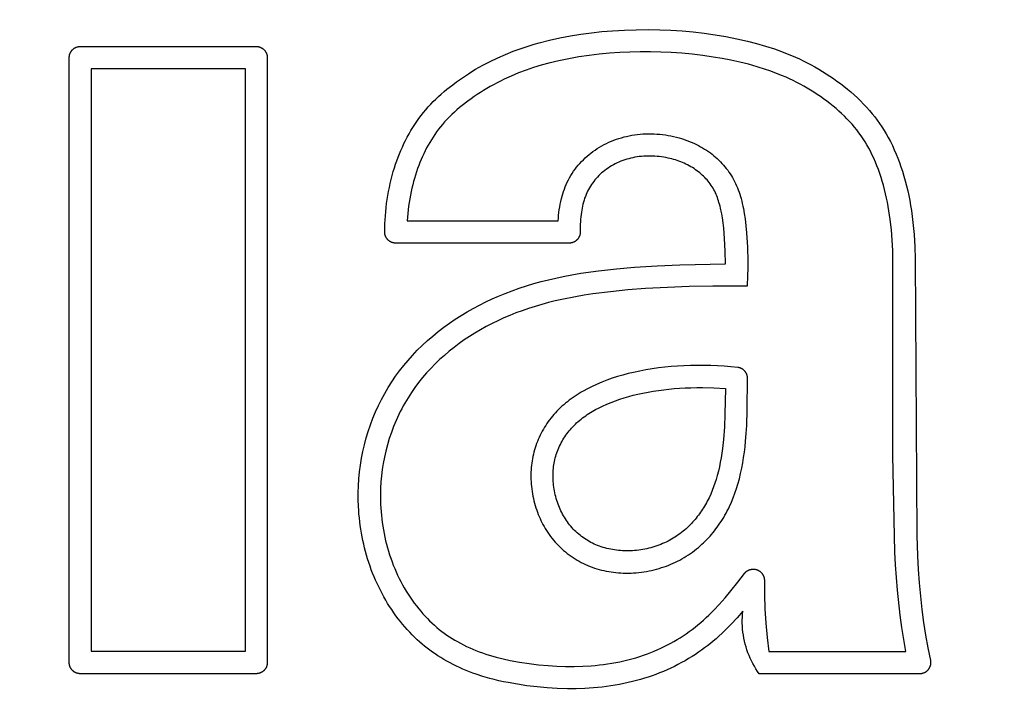
# Model space of a CAD drawing. Units: millimetres. Extents: x 36397 to 37860, y -29441 to -28441.
# Drawn here: x 36911 to 36920, y -28828 to -28822 of the extents above; entities that cross this region are included whole.
import ezdxf

# ---------------------------------------------------------------- set-up
doc = ezdxf.new("R2010")
doc.units = ezdxf.units.MM
doc.layers.add('ENERGY 7720', color=7, linetype='Continuous', lineweight=25, true_color=0x000000)
doc.styles.add('ARIAL', font='ARIAL')
doc.styles.add('ROMAN', font='ROMAN')
doc.dimstyles.new('ISO-25', dxfattribs={"dimtxt": 2.5, "dimasz": 2.5, "dimexe": 1.25, "dimexo": 0.625, "dimtad": 1, "dimtxsty": 'Standard', "dimcen": 2.5, "dimadec": 0, "dimazin": 0, "dimtfac": 1, "dimtmove": 0, "dimatfit": 3, "dimfxl": 0, "dimarcsym": 0})

# ---------------------------------------------------------------- blocks, each defined once
blk = doc.blocks.new('_OPEN30')
at = {"color": 0, "linetype": 'ByBlock', "lineweight": -2}
for p, q in [((-1, 0.267949), (0, 0)), ((0, 0), (-1, -0.267949)), ((0, 0), (-1, 0))]:
    blk.add_line(p, q, dxfattribs=at)
blk = doc.blocks.new('*D127')
at = {"layer": 'Defpoints', "color": 0}
for p in [(36639.3259, -28823.5057), (37129.3259, -28823.5057), (37129.3259, -29062.3928)]:
    blk.add_point(p, dxfattribs=at)
at = {"layer": 'ENERGY 7720', "color": 18, "linetype": 'Continuous', "lineweight": -2, "ltscale": 50}
for p, q in [((36639.3259, -29042.3928), (36639.3259, -29082.3928)), ((37129.3259, -29042.3928), (37129.3259, -29082.3928)), ((36654.3259, -29062.3928), (37114.3259, -29062.3928))]:
    blk.add_line(p, q, dxfattribs=at)
at = {"layer": 'ENERGY 7720', "color": 18, "lineweight": -2, "xscale": 15.00000059604645, "yscale": 15.00000059604645, "zscale": 15.00000059604645, "rotation": 180}
blk.add_blockref('_OPEN30', (36639.3259, -29062.3928), dxfattribs=at)
at = {"layer": 'ENERGY 7720', "color": 18, "lineweight": -2, "xscale": 15.00000059604645, "yscale": 15.00000059604645, "zscale": 15.00000059604645}
blk.add_blockref('_OPEN30', (37129.3259, -29062.3928), dxfattribs=at)
at = {"layer": 'ENERGY 7720', "color": 0, "linetype": 'Continuous', "lineweight": 25, "insert": (36884.3259, -29021.9728), "char_height": 40, "attachment_point": 5, "style": 'ARIAL'}
blk.add_mtext('490', dxfattribs=at)
blk = doc.blocks.new('*D128')
at = {"layer": 'Defpoints', "color": 0}
for p in [(36614.3259, -28823.3928), (37154.3259, -28823.3928), (37154.3259, -29116.3928)]:
    blk.add_point(p, dxfattribs=at)
at = {"layer": 'ENERGY 7720', "color": 18, "linetype": 'Continuous', "lineweight": -2, "ltscale": 50}
for p, q in [((36614.3259, -29096.3928), (36614.3259, -29136.3928)), ((37154.3259, -29096.3928), (37154.3259, -29136.3928)), ((36623.3259, -29116.3928), (37145.3259, -29116.3928))]:
    blk.add_line(p, q, dxfattribs=at)
at = {"layer": 'ENERGY 7720', "color": 18, "lineweight": -2, "xscale": 9.000000357627869, "yscale": 9.000000357627869, "zscale": 9.000000357627869, "rotation": 180}
blk.add_blockref('_OPEN30', (36614.3259, -29116.3928), dxfattribs=at)
at = {"layer": 'ENERGY 7720', "color": 18, "lineweight": -2, "xscale": 9.000000357627869, "yscale": 9.000000357627869, "zscale": 9.000000357627869}
blk.add_blockref('_OPEN30', (37154.3259, -29116.3928), dxfattribs=at)
at = {"layer": 'ENERGY 7720', "color": 18, "linetype": 'Continuous', "lineweight": 25, "insert": (36884.3259, -29084.3928), "char_height": 24, "attachment_point": 5, "style": 'ROMAN'}
blk.add_mtext('540', dxfattribs=at)

msp = doc.modelspace()

# ---------------------------------------------------------------- linework, layer by layer
at = {"layer": 'ENERGY 7720', "color": 18, "linetype": 'Continuous', "lineweight": 25, "ltscale": 1, "true_color": 0x000000, "elevation": 0}
for points in [[(36917.9034, -28827.0647), (36917.8506, -28827.1223), (36917.8235, -28827.1504), (36917.7959, -28827.178), (36917.7678, -28827.205), (36917.739, -28827.2315), (36917.7141, -28827.2536), (36917.6887, -28827.2752), (36917.6629, -28827.2963), (36917.6367, -28827.3169), (36917.6101, -28827.337), (36917.5831, -28827.3566), (36917.5558, -28827.3757), (36917.5281, -28827.3942), (36917.4974, -28827.4139), (36917.4664, -28827.4328), (36917.4349, -28827.4512), (36917.4031, -28827.4689), (36917.3709, -28827.4859), (36917.3384, -28827.5023), (36917.3056, -28827.518), (36917.2725, -28827.5331), (36917.239, -28827.5475), (36917.2053, -28827.5613), (36917.1714, -28827.5744), (36917.1371, -28827.5868), (36917.1027, -28827.5986), (36917.068, -28827.6098), (36917.0332, -28827.6202), (36916.9981, -28827.63), (36916.96, -28827.6399), (36916.9217, -28827.649), (36916.8833, -28827.6573), (36916.8447, -28827.665), (36916.8059, -28827.6719), (36916.767, -28827.678), (36916.728, -28827.6835), (36916.6889, -28827.6883), (36916.6105, -28827.6959), (36916.5318, -28827.7009), (36916.4531, -28827.7034), (36916.3743, -28827.7035), (36916.2831, -28827.7009), (36916.192, -28827.6953), (36916.1012, -28827.687), (36916.0105, -28827.6762), (36915.926, -28827.6638), (36915.8418, -28827.649), (36915.7999, -28827.6406), (36915.7581, -28827.6314), (36915.7166, -28827.6214), (36915.6752, -28827.6106), (36915.6137, -28827.5928), (36915.5528, -28827.5729), (36915.5226, -28827.5622), (36915.4926, -28827.5509), (36915.4628, -28827.5391), (36915.4333, -28827.5267), (36915.404, -28827.5138), (36915.375, -28827.5003), (36915.3463, -28827.4862), (36915.3179, -28827.4715), (36915.2898, -28827.4562), (36915.2621, -28827.4403), (36915.2347, -28827.4238), (36915.2076, -28827.4067), (36915.1832, -28827.3904), (36915.159, -28827.3736), (36915.1353, -28827.3563), (36915.1119, -28827.3385), (36915.0889, -28827.3202), (36915.0662, -28827.3015), (36915.044, -28827.2822), (36915.0222, -28827.2625), (36914.999, -28827.2406), (36914.9763, -28827.2181), (36914.9542, -28827.1952), (36914.9325, -28827.1718), (36914.9114, -28827.1479), (36914.8907, -28827.1236), (36914.8706, -28827.0989), (36914.851, -28827.0737), (36914.8308, -28827.0468), (36914.8113, -28827.0194), (36914.7922, -28826.9917), (36914.7738, -28826.9635), (36914.7559, -28826.935), (36914.7386, -28826.9061), (36914.7218, -28826.8769), (36914.7056, -28826.8474), (36914.69, -28826.8175), (36914.675, -28826.7873), (36914.6606, -28826.7569), (36914.6468, -28826.7262), (36914.6335, -28826.6952), (36914.6208, -28826.664), (36914.6088, -28826.6325), (36914.5973, -28826.6009), (36914.5862, -28826.5683), (36914.5757, -28826.5356), (36914.5658, -28826.5027), (36914.5566, -28826.4696), (36914.5479, -28826.4364), (36914.5399, -28826.403), (36914.5325, -28826.3694), (36914.5257, -28826.3357), (36914.5195, -28826.302), (36914.5139, -28826.2681), (36914.509, -28826.2341), (36914.5046, -28826.2), (36914.5009, -28826.1658), (36914.4977, -28826.1316), (36914.4952, -28826.0973), (36914.4933, -28826.063), (36914.4913, -28826.0008), (36914.4914, -28825.9385), (36914.4934, -28825.8763), (36914.4974, -28825.8141), (36914.5034, -28825.7522), (36914.5114, -28825.6904), (36914.5214, -28825.629), (36914.5334, -28825.5679), (36914.5475, -28825.507), (36914.5635, -28825.4465), (36914.5816, -28825.3867), (36914.6016, -28825.3275), (36914.6236, -28825.269), (36914.6476, -28825.2113), (36914.6735, -28825.1544), (36914.7013, -28825.0985), (36914.7302, -28825.0452), (36914.7609, -28824.9928), (36914.7933, -28824.9415), (36914.8274, -28824.8913), (36914.8631, -28824.8422), (36914.9004, -28824.7943), (36914.9392, -28824.7477), (36914.9796, -28824.7024), (36915.023, -28824.6567), (36915.068, -28824.6124), (36915.1144, -28824.5697), (36915.1621, -28824.5283), (36915.2111, -28824.4885), (36915.2612, -28824.4501), (36915.3125, -28824.4131), (36915.3647, -28824.3776), (36915.418, -28824.3434), (36915.4723, -28824.3106), (36915.5274, -28824.2793), (36915.5833, -28824.2494), (36915.6399, -28824.221), (36915.6973, -28824.1941), (36915.7553, -28824.1686), (36915.8139, -28824.1445), (36915.8775, -28824.1203), (36915.9417, -28824.0976), (36916.0064, -28824.0766), (36916.0716, -28824.057), (36916.1373, -28824.0389), (36916.2033, -28824.0221), (36916.2697, -28824.0067), (36916.3363, -28823.9926), (36916.4158, -28823.9773), (36916.4956, -28823.9636), (36916.6558, -28823.9406), (36916.8168, -28823.9226), (36916.9781, -28823.9085), (36917.1832, -28823.8953), (36917.3886, -28823.8864), (36917.7997, -28823.8796), (36917.7972, -28823.7655), (36917.7912, -28823.6516), (36917.7834, -28823.5574), (36917.778, -28823.5105), (36917.7713, -28823.4637), (36917.7652, -28823.4287), (36917.7581, -28823.3939), (36917.7541, -28823.3766), (36917.7498, -28823.3593), (36917.7452, -28823.3422), (36917.7402, -28823.3251), (36917.7356, -28823.3104), (36917.7308, -28823.2959), (36917.7256, -28823.2814), (36917.7201, -28823.2671), (36917.7142, -28823.253), (36917.7079, -28823.239), (36917.7013, -28823.2252), (36917.6942, -28823.2117), (36917.6866, -28823.1983), (36917.6786, -28823.1851), (36917.6702, -28823.1723), (36917.6614, -28823.1596), (36917.6522, -28823.1473), (36917.6426, -28823.1352), (36917.6327, -28823.1234), (36917.6224, -28823.112), (36917.6118, -28823.1008), (36917.6008, -28823.0899), (36917.5896, -28823.0793), (36917.5781, -28823.069), (36917.5663, -28823.059), (36917.5542, -28823.0494), (36917.5419, -28823.0401), (36917.5294, -28823.0311), (36917.5154, -28823.0217), (36917.5011, -28823.0126), (36917.4866, -28823.004), (36917.4719, -28822.9957), (36917.457, -28822.9879), (36917.4419, -28822.9804), (36917.4265, -28822.9733), (36917.411, -28822.9666), (36917.3954, -28822.9603), (36917.3796, -28822.9544), (36917.3636, -28822.9488), (36917.3475, -28822.9436), (36917.3313, -28822.9387), (36917.3149, -28822.9342), (36917.2985, -28822.9301), (36917.282, -28822.9263), (36917.2623, -28822.9222), (36917.2425, -28822.9187), (36917.2227, -28822.9156), (36917.2027, -28822.913), (36917.1828, -28822.911), (36917.1627, -28822.9094), (36917.1427, -28822.9084), (36917.1226, -28822.9079), (36917.1026, -28822.9079), (36917.0825, -28822.9085), (36917.0625, -28822.9096), (36917.0425, -28822.9113), (36917.0226, -28822.9135), (36917.0028, -28822.9162), (36916.983, -28822.9196), (36916.9633, -28822.9235), (36916.9452, -28822.9276), (36916.9271, -28822.9323), (36916.9092, -28822.9374), (36916.8915, -28822.9431), (36916.8739, -28822.9492), (36916.8565, -28822.9558), (36916.8393, -28822.963), (36916.8223, -28822.9706), (36916.8055, -28822.9787), (36916.7891, -28822.9873), (36916.7729, -28822.9965), (36916.7569, -28823.0061), (36916.7414, -28823.0162), (36916.7261, -28823.0268), (36916.7112, -28823.0379), (36916.6967, -28823.0495), (36916.6834, -28823.0608), (36916.6705, -28823.0726), (36916.658, -28823.0847), (36916.6459, -28823.0972), (36916.6342, -28823.1101), (36916.6229, -28823.1234), (36916.612, -28823.137), (36916.6016, -28823.151), (36916.5918, -28823.1651), (36916.5825, -28823.1795), (36916.5736, -28823.1942), (36916.5652, -28823.2091), (36916.5573, -28823.2243), (36916.5498, -28823.2398), (36916.5429, -28823.2554), (36916.5365, -28823.2713), (36916.5302, -28823.2884), (36916.5245, -28823.3057), (36916.5193, -28823.3231), (36916.5146, -28823.3408), (36916.5104, -28823.3585), (36916.5067, -28823.3764), (36916.5034, -28823.3943), (36916.5005, -28823.4123), (36916.4976, -28823.4342), (36916.4952, -28823.4562), (36916.4933, -28823.4782), (36916.4919, -28823.5002), (36916.491, -28823.5223), (36916.4906, -28823.5444), (36916.4906, -28823.5665), (36916.4909, -28823.5886), (36916.491, -28823.5921), (36916.4909, -28823.5956), (36916.4907, -28823.5991), (36916.4904, -28823.6026), (36916.49, -28823.606), (36916.4894, -28823.6095), (36916.4888, -28823.6129), (36916.488, -28823.6163), (36916.4871, -28823.6196), (36916.486, -28823.623), (36916.4849, -28823.6263), (36916.4836, -28823.6295), (36916.4823, -28823.6327), (36916.4808, -28823.6359), (36916.4792, -28823.639), (36916.4775, -28823.642), (36916.4757, -28823.645), (36916.4738, -28823.648), (36916.4718, -28823.6508), (36916.4697, -28823.6536), (36916.4675, -28823.6563), (36916.4652, -28823.6589), (36916.4629, -28823.6615), (36916.4604, -28823.6639), (36916.4578, -28823.6663), (36916.4552, -28823.6686), (36916.4525, -28823.6708), (36916.4497, -28823.6729), (36916.4468, -28823.6749), (36916.4439, -28823.6768), (36916.4409, -28823.6786), (36916.4379, -28823.6803), (36916.4348, -28823.6818), (36916.4316, -28823.6833), (36916.4284, -28823.6847), (36916.4251, -28823.6859), (36916.4218, -28823.6871), (36916.4185, -28823.6881), (36916.4151, -28823.689), (36916.4117, -28823.6898), (36916.4083, -28823.6904), (36916.4049, -28823.691), (36916.4014, -28823.6914), (36916.3979, -28823.6917), (36916.3945, -28823.6919), (36916.391, -28823.6919), (36914.8292, -28823.6919), (36914.8268, -28823.6919), (36914.8244, -28823.6918), (36914.822, -28823.6917), (36914.8196, -28823.6915), (36914.8171, -28823.6912), (36914.8147, -28823.6909), (36914.8123, -28823.6905), (36914.8099, -28823.6901), (36914.8074, -28823.6896), (36914.805, -28823.689), (36914.8026, -28823.6884), (36914.8003, -28823.6877), (36914.7979, -28823.6869), (36914.7955, -28823.6861), (36914.7932, -28823.6852), (36914.7909, -28823.6843), (36914.7886, -28823.6833), (36914.7863, -28823.6823), (36914.7841, -28823.6812), (36914.7819, -28823.6801), (36914.7797, -28823.6789), (36914.7776, -28823.6776), (36914.7755, -28823.6763), (36914.7734, -28823.6749), (36914.7714, -28823.6735), (36914.7694, -28823.6721), (36914.7675, -28823.6706), (36914.7656, -28823.6691), (36914.7637, -28823.6675), (36914.7619, -28823.6659), (36914.7601, -28823.6643), (36914.7584, -28823.6626), (36914.7567, -28823.6609), (36914.7551, -28823.6591), (36914.7535, -28823.6573), (36914.7519, -28823.6554), (36914.7504, -28823.6535), (36914.7489, -28823.6516), (36914.7475, -28823.6496), (36914.7461, -28823.6476), (36914.7447, -28823.6455), (36914.7434, -28823.6434), (36914.7422, -28823.6412), (36914.741, -28823.6391), (36914.7399, -28823.6369), (36914.7388, -28823.6346), (36914.7377, -28823.6324), (36914.7368, -28823.6301), (36914.7358, -28823.6278), (36914.735, -28823.6254), (36914.7342, -28823.6231), (36914.7334, -28823.6207), (36914.7327, -28823.6183), (36914.7321, -28823.6159), (36914.7316, -28823.6135), (36914.7311, -28823.6111), (36914.7306, -28823.6087), (36914.7302, -28823.6062), (36914.7299, -28823.6038), (36914.7297, -28823.6014), (36914.7295, -28823.599), (36914.7293, -28823.5965), (36914.7292, -28823.5941), (36914.7292, -28823.5917), (36914.7296, -28823.5552), (36914.7308, -28823.5187), (36914.7326, -28823.4821), (36914.7351, -28823.4457), (36914.7382, -28823.4093), (36914.7421, -28823.3729), (36914.7465, -28823.3366), (36914.7516, -28823.3004), (36914.7575, -28823.264), (36914.7639, -28823.2278), (36914.7711, -28823.1916), (36914.7789, -28823.1556), (36914.7874, -28823.1198), (36914.7967, -28823.0841), (36914.8066, -28823.0486), (36914.8173, -28823.0133), (36914.8276, -28822.9817), (36914.8385, -28822.9503), (36914.85, -28822.919), (36914.8621, -28822.888), (36914.8749, -28822.8573), (36914.8883, -28822.8269), (36914.9023, -28822.7967), (36914.917, -28822.7669), (36914.9323, -28822.7374), (36914.9483, -28822.7083), (36914.9649, -28822.6795), (36914.9822, -28822.6512), (36915.0002, -28822.6233), (36915.0188, -28822.5958), (36915.0382, -28822.5688), (36915.0582, -28822.5423), (36915.0788, -28822.5165), (36915.1, -28822.4912), (36915.1218, -28822.4664), (36915.1442, -28822.4421), (36915.1672, -28822.4184), (36915.1907, -28822.3952), (36915.2147, -28822.3725), (36915.2391, -28822.3504), (36915.2642, -28822.3286), (36915.2897, -28822.3074), (36915.3417, -28822.2663), (36915.3763, -28822.2405), (36915.4114, -28822.2153), (36915.447, -28822.1908), (36915.4832, -28822.1671), (36915.5151, -28822.147), (36915.5474, -28822.1275), (36915.58, -28822.1087), (36915.613, -28822.0904), (36915.6799, -28822.0556), (36915.7479, -28822.0231), (36915.817, -28821.9928), (36915.887, -28821.9648), (36915.9579, -28821.939), (36916.0295, -28821.9154), (36916.0753, -28821.9014), (36916.1213, -28821.8884), (36916.214, -28821.8646), (36916.3074, -28821.8439), (36916.4015, -28821.8261), (36916.4961, -28821.811), (36916.5911, -28821.7985), (36916.6864, -28821.7884), (36916.7819, -28821.7806), (36916.8882, -28821.7743), (36916.9946, -28821.7706), (36917.101, -28821.7696), (36917.2074, -28821.7713), (36917.3078, -28821.7755), (36917.4082, -28821.7822), (36917.5083, -28821.7914), (36917.6082, -28821.8031), (36917.7059, -28821.817), (36917.8031, -28821.8334), (36917.8998, -28821.8525), (36917.996, -28821.8742), (36918.0778, -28821.8951), (36918.159, -28821.9183), (36918.2395, -28821.9441), (36918.2793, -28821.958), (36918.3189, -28821.9727), (36918.3556, -28821.987), (36918.392, -28822.002), (36918.4281, -28822.0177), (36918.464, -28822.0341), (36918.4995, -28822.0511), (36918.5347, -28822.0687), (36918.5696, -28822.0871), (36918.6041, -28822.1061), (36918.6381, -28822.1257), (36918.6718, -28822.1459), (36918.7051, -28822.1668), (36918.7379, -28822.1883), (36918.7704, -28822.2105), (36918.8024, -28822.2332), (36918.834, -28822.2566), (36918.8652, -28822.2806), (36918.8963, -28822.3055), (36918.9269, -28822.331), (36918.9569, -28822.3573), (36918.9863, -28822.3841), (36919.015, -28822.4117), (36919.0431, -28822.44), (36919.0703, -28822.469), (36919.0967, -28822.4988), (36919.1204, -28822.5271), (36919.1433, -28822.556), (36919.1655, -28822.5855), (36919.1869, -28822.6156), (36919.2075, -28822.6463), (36919.2273, -28822.6774), (36919.2462, -28822.7091), (36919.2644, -28822.7413), (36919.2837, -28822.7777), (36919.302, -28822.8147), (36919.3193, -28822.8521), (36919.3357, -28822.89), (36919.3511, -28822.9283), (36919.3657, -28822.9669), (36919.3794, -28823.0059), (36919.3923, -28823.0451), (36919.4055, -28823.0884), (36919.4178, -28823.132), (36919.4292, -28823.1759), (36919.4397, -28823.22), (36919.4493, -28823.2642), (36919.4581, -28823.3087), (36919.466, -28823.3533), (36919.4732, -28823.3981), (36919.4807, -28823.4522), (36919.4872, -28823.5064), (36919.4927, -28823.5608), (36919.4972, -28823.6152), (36919.5036, -28823.7244), (36919.507, -28823.8337), (36919.5213, -28826.3256), (36919.527, -28826.5083), (36919.5335, -28826.6294), (36919.5426, -28826.7504), (36919.554, -28826.8711), (36919.5678, -28826.9917), (36919.5832, -28827.1066), (36919.6009, -28827.2213), (36919.6211, -28827.3355), (36919.6441, -28827.4492), (36919.6447, -28827.4527), (36919.6453, -28827.4561), (36919.6457, -28827.4596), (36919.646, -28827.463), (36919.6462, -28827.4665), (36919.6462, -28827.47), (36919.6462, -28827.4735), (36919.646, -28827.477), (36919.6457, -28827.4805), (36919.6453, -28827.4839), (36919.6447, -28827.4874), (36919.644, -28827.4908), (36919.6433, -28827.4942), (36919.6423, -28827.4976), (36919.6413, -28827.5009), (36919.6402, -28827.5042), (36919.6389, -28827.5075), (36919.6376, -28827.5107), (36919.6361, -28827.5138), (36919.6345, -28827.5169), (36919.6328, -28827.52), (36919.631, -28827.523), (36919.6291, -28827.5259), (36919.6271, -28827.5288), (36919.625, -28827.5316), (36919.6228, -28827.5343), (36919.6205, -28827.5369), (36919.6181, -28827.5395), (36919.6157, -28827.5419), (36919.6131, -28827.5443), (36919.6105, -28827.5466), (36919.6078, -28827.5488), (36919.605, -28827.5509), (36919.6021, -28827.5529), (36919.5992, -28827.5548), (36919.5962, -28827.5566), (36919.5932, -28827.5583), (36919.5901, -28827.5599), (36919.5869, -28827.5613), (36919.5837, -28827.5627), (36919.5804, -28827.5639), (36919.5771, -28827.5651), (36919.5738, -28827.5661), (36919.5704, -28827.567), (36919.567, -28827.5678), (36919.5636, -28827.5685), (36919.5601, -28827.569), (36919.5567, -28827.5694), (36919.5532, -28827.5697), (36919.5497, -28827.5699), (36919.5462, -28827.57), (36918.1036, -28827.57), (36918.0881, -28827.5477), (36918.0734, -28827.5249), (36918.0594, -28827.5017), (36918.0462, -28827.478), (36918.0337, -28827.4539), (36918.0221, -28827.4293), (36918.0114, -28827.4044), (36918.0014, -28827.3792), (36917.9923, -28827.3536), (36917.9841, -28827.3278), (36917.9767, -28827.3017), (36917.9702, -28827.2753), (36917.9646, -28827.2488), (36917.9599, -28827.222), (36917.9561, -28827.1952), (36917.9531, -28827.1682), (36917.9511, -28827.1411), (36917.95, -28827.114), (36917.9498, -28827.0869), (36917.9505, -28827.0598), (36917.9521, -28827.0327), (36917.9545, -28827.0057)], [(36911.985, -28821.9246), (36911.9816, -28821.9246), (36911.9782, -28821.9248), (36911.9748, -28821.9251), (36911.9714, -28821.9255), (36911.968, -28821.926), (36911.9647, -28821.9267), (36911.9614, -28821.9274), (36911.958, -28821.9283), (36911.9548, -28821.9293), (36911.9515, -28821.9303), (36911.9483, -28821.9315), (36911.9452, -28821.9329), (36911.9421, -28821.9343), (36911.939, -28821.9358), (36911.936, -28821.9374), (36911.9331, -28821.9391), (36911.9302, -28821.941), (36911.9274, -28821.9429), (36911.9246, -28821.9449), (36911.9219, -28821.947), (36911.9193, -28821.9492), (36911.9168, -28821.9515), (36911.9143, -28821.9539), (36911.9119, -28821.9563), (36911.9097, -28821.9589), (36911.9075, -28821.9615), (36911.9053, -28821.9642), (36911.9033, -28821.9669), (36911.9014, -28821.9697), (36911.8996, -28821.9726), (36911.8979, -28821.9756), (36911.8962, -28821.9786), (36911.8947, -28821.9816), (36911.8933, -28821.9847), (36911.892, -28821.9879), (36911.8908, -28821.9911), (36911.8897, -28821.9943), (36911.8887, -28821.9976), (36911.8879, -28822.0009), (36911.8871, -28822.0042), (36911.8865, -28822.0076), (36911.886, -28822.011), (36911.8856, -28822.0143), (36911.8853, -28822.0178), (36911.8851, -28822.0212), (36911.885, -28822.0246), (36911.885, -28827.4656), (36911.8851, -28827.4691), (36911.8853, -28827.4725), (36911.8856, -28827.4759), (36911.886, -28827.4793), (36911.8865, -28827.4826), (36911.8871, -28827.486), (36911.8879, -28827.4893), (36911.8887, -28827.4926), (36911.8897, -28827.4959), (36911.8908, -28827.4991), (36911.892, -28827.5023), (36911.8933, -28827.5055), (36911.8947, -28827.5086), (36911.8962, -28827.5117), (36911.8979, -28827.5147), (36911.8996, -28827.5176), (36911.9014, -28827.5205), (36911.9033, -28827.5233), (36911.9053, -28827.5261), (36911.9075, -28827.5288), (36911.9097, -28827.5314), (36911.9119, -28827.5339), (36911.9143, -28827.5364), (36911.9168, -28827.5387), (36911.9193, -28827.541), (36911.9219, -28827.5432), (36911.9246, -28827.5453), (36911.9274, -28827.5473), (36911.9302, -28827.5493), (36911.9331, -28827.5511), (36911.936, -28827.5528), (36911.939, -28827.5544), (36911.9421, -28827.556), (36911.9452, -28827.5574), (36911.9483, -28827.5587), (36911.9515, -28827.5599), (36911.9548, -28827.561), (36911.958, -28827.5619), (36911.9614, -28827.5628), (36911.9647, -28827.5636), (36911.968, -28827.5642), (36911.9714, -28827.5647), (36911.9748, -28827.5651), (36911.9782, -28827.5654), (36911.9816, -28827.5656), (36911.985, -28827.5656), (36913.5746, -28827.5656), (36913.578, -28827.5656), (36913.5814, -28827.5654), (36913.5848, -28827.5651), (36913.5882, -28827.5647), (36913.5916, -28827.5642), (36913.5949, -28827.5636), (36913.5983, -28827.5628), (36913.6016, -28827.5619), (36913.6048, -28827.561), (36913.6081, -28827.5599), (36913.6113, -28827.5587), (36913.6144, -28827.5574), (36913.6175, -28827.556), (36913.6206, -28827.5544), (36913.6236, -28827.5528), (36913.6265, -28827.5511), (36913.6294, -28827.5493), (36913.6323, -28827.5473), (36913.635, -28827.5453), (36913.6377, -28827.5432), (36913.6403, -28827.541), (36913.6428, -28827.5387), (36913.6453, -28827.5364), (36913.6477, -28827.5339), (36913.65, -28827.5314), (36913.6522, -28827.5288), (36913.6543, -28827.5261), (36913.6563, -28827.5233), (36913.6582, -28827.5205), (36913.66, -28827.5176), (36913.6618, -28827.5147), (36913.6634, -28827.5117), (36913.6649, -28827.5086), (36913.6663, -28827.5055), (36913.6676, -28827.5023), (36913.6688, -28827.4991), (36913.6699, -28827.4959), (36913.6709, -28827.4926), (36913.6717, -28827.4893), (36913.6725, -28827.486), (36913.6731, -28827.4826), (36913.6737, -28827.4793), (36913.6741, -28827.4759), (36913.6744, -28827.4725), (36913.6745, -28827.4691), (36913.6746, -28827.4656), (36913.6746, -28822.0246), (36913.6745, -28822.0212), (36913.6744, -28822.0178), (36913.6741, -28822.0143), (36913.6737, -28822.011), (36913.6731, -28822.0076), (36913.6725, -28822.0042), (36913.6717, -28822.0009), (36913.6709, -28821.9976), (36913.6699, -28821.9943), (36913.6688, -28821.9911), (36913.6676, -28821.9879), (36913.6663, -28821.9847), (36913.6649, -28821.9816), (36913.6634, -28821.9786), (36913.6618, -28821.9756), (36913.66, -28821.9726), (36913.6582, -28821.9697), (36913.6563, -28821.9669), (36913.6543, -28821.9642), (36913.6522, -28821.9615), (36913.65, -28821.9589), (36913.6477, -28821.9563), (36913.6453, -28821.9539), (36913.6428, -28821.9515), (36913.6403, -28821.9492), (36913.6377, -28821.947), (36913.635, -28821.9449), (36913.6323, -28821.9429), (36913.6294, -28821.941), (36913.6265, -28821.9391), (36913.6236, -28821.9374), (36913.6206, -28821.9358), (36913.6175, -28821.9343), (36913.6144, -28821.9329), (36913.6113, -28821.9315), (36913.6081, -28821.9303), (36913.6048, -28821.9293), (36913.6016, -28821.9283), (36913.5983, -28821.9274), (36913.5949, -28821.9267), (36913.5916, -28821.926), (36913.5882, -28821.9255), (36913.5848, -28821.9251), (36913.5814, -28821.9248), (36913.578, -28821.9246), (36913.5746, -28821.9246)], [(36917.9688, -28826.6673), (36917.9709, -28826.6645), (36917.9732, -28826.6618), (36917.9755, -28826.6592), (36917.9779, -28826.6567), (36917.9804, -28826.6543), (36917.983, -28826.6519), (36917.9856, -28826.6497), (36917.9884, -28826.6475), (36917.9912, -28826.6455), (36917.994, -28826.6435), (36917.997, -28826.6416), (36918, -28826.6399), (36918.0031, -28826.6382), (36918.0062, -28826.6367), (36918.0094, -28826.6352), (36918.0126, -28826.6339), (36918.0159, -28826.6327), (36918.0192, -28826.6316), (36918.0225, -28826.6306), (36918.0259, -28826.6298), (36918.0293, -28826.629), (36918.0327, -28826.6284), (36918.0362, -28826.6279), (36918.0397, -28826.6275), (36918.0431, -28826.6272), (36918.0466, -28826.6271), (36918.0501, -28826.6271), (36918.0536, -28826.6272), (36918.0571, -28826.6274), (36918.0605, -28826.6278), (36918.064, -28826.6282), (36918.0674, -28826.6288), (36918.0708, -28826.6295), (36918.0742, -28826.6303), (36918.0776, -28826.6313), (36918.0809, -28826.6323), (36918.0842, -28826.6335), (36918.0874, -28826.6348), (36918.0906, -28826.6362), (36918.0938, -28826.6377), (36918.0969, -28826.6393), (36918.0999, -28826.641), (36918.1029, -28826.6429), (36918.1058, -28826.6448), (36918.1086, -28826.6468), (36918.1114, -28826.6489), (36918.114, -28826.6512), (36918.1166, -28826.6535), (36918.1192, -28826.6559), (36918.1216, -28826.6584), (36918.124, -28826.661), (36918.1262, -28826.6636), (36918.1284, -28826.6663), (36918.1304, -28826.6691), (36918.1324, -28826.672), (36918.1343, -28826.675), (36918.1361, -28826.678), (36918.1377, -28826.681), (36918.1393, -28826.6842), (36918.1407, -28826.6873), (36918.142, -28826.6906), (36918.1433, -28826.6938), (36918.1444, -28826.6971), (36918.1453, -28826.7005), (36918.1462, -28826.7038), (36918.147, -28826.7073), (36918.1476, -28826.7107), (36918.1481, -28826.7141), (36918.1485, -28826.7176), (36918.1488, -28826.7211), (36918.1489, -28826.7246), (36918.1489, -28826.728), (36918.1494, -28826.8568), (36918.1537, -28826.9855), (36918.1618, -28827.114), (36918.1738, -28827.2422), (36918.1896, -28827.37), (36919.4242, -28827.37), (36919.4047, -28827.2609), (36919.3875, -28827.1515), (36919.3725, -28827.0417), (36919.3479, -28826.8178), (36919.3383, -28826.7037), (36919.3308, -28826.5895), (36919.3254, -28826.4751), (36919.307, -28825.6012), (36919.3073, -28823.8507), (36919.3049, -28823.758), (36919.3003, -28823.6654), (36919.293, -28823.5729), (36919.2828, -28823.4808), (36919.2715, -28823.4026), (36919.2576, -28823.3248), (36919.2496, -28823.2861), (36919.2409, -28823.2476), (36919.2315, -28823.2092), (36919.2213, -28823.1711), (36919.211, -28823.1356), (36919.2001, -28823.1004), (36919.1884, -28823.0654), (36919.176, -28823.0307), (36919.1628, -28822.9962), (36919.1487, -28822.9621), (36919.1339, -28822.9283), (36919.1182, -28822.8949), (36919.1036, -28822.8658), (36919.0884, -28822.8369), (36919.0724, -28822.8085), (36919.0558, -28822.7805), (36919.0384, -28822.753), (36919.0202, -28822.7259), (36919.0013, -28822.6994), (36918.9817, -28822.6735), (36918.9607, -28822.6474), (36918.9388, -28822.622), (36918.9163, -28822.5971), (36918.8931, -28822.5728), (36918.8693, -28822.5492), (36918.845, -28822.526), (36918.8201, -28822.5035), (36918.7947, -28822.4814), (36918.7674, -28822.4586), (36918.7397, -28822.4363), (36918.7115, -28822.4146), (36918.6829, -28822.3935), (36918.6538, -28822.3729), (36918.6244, -28822.3529), (36918.5946, -28822.3335), (36918.5645, -28822.3147), (36918.534, -28822.2965), (36918.5031, -28822.2788), (36918.4719, -28822.2617), (36918.4405, -28822.2453), (36918.4087, -28822.2294), (36918.3766, -28822.2141), (36918.3443, -28822.1994), (36918.3117, -28822.1853), (36918.2743, -28822.17), (36918.2366, -28822.1554), (36918.1987, -28822.1416), (36918.1605, -28822.1284), (36918.0833, -28822.1042), (36918.0054, -28822.0825), (36917.9268, -28822.0631), (36917.8476, -28822.0458), (36917.768, -28822.0306), (36917.6882, -28822.017), (36917.5937, -28822.0031), (36917.4991, -28821.9915), (36917.4043, -28821.9823), (36917.3093, -28821.9756), (36917.2168, -28821.9716), (36917.1241, -28821.9699), (36917.0314, -28821.9703), (36916.9386, -28821.9727), (36916.8462, -28821.977), (36916.7539, -28821.9833), (36916.6619, -28821.9917), (36916.5701, -28822.0025), (36916.4788, -28822.0157), (36916.3879, -28822.0317), (36916.2976, -28822.0504), (36916.2079, -28822.0722), (36916.139, -28822.0913), (36916.0706, -28822.1123), (36916.0029, -28822.1353), (36915.9359, -28822.1605), (36915.8698, -28822.1877), (36915.8047, -28822.2172), (36915.7726, -28822.2328), (36915.7408, -28822.249), (36915.7092, -28822.2657), (36915.678, -28822.283), (36915.6487, -28822.3), (36915.6197, -28822.3176), (36915.591, -28822.3356), (36915.5626, -28822.3542), (36915.5345, -28822.3733), (36915.5068, -28822.3929), (36915.4795, -28822.413), (36915.4279, -28822.4529), (36915.4038, -28822.4726), (36915.3801, -28822.4928), (36915.3568, -28822.5135), (36915.334, -28822.5347), (36915.3117, -28822.5564), (36915.29, -28822.5787), (36915.2689, -28822.6015), (36915.2501, -28822.623), (36915.2319, -28822.645), (36915.2143, -28822.6675), (36915.1972, -28822.6904), (36915.1807, -28822.7137), (36915.1648, -28822.7374), (36915.1494, -28822.7615), (36915.1346, -28822.7859), (36915.1203, -28822.8107), (36915.1066, -28822.8358), (36915.0934, -28822.8613), (36915.0808, -28822.887), (36915.0688, -28822.913), (36915.0573, -28822.9392), (36915.0463, -28822.9657), (36915.0359, -28822.9923), (36915.0253, -28823.0212), (36915.0153, -28823.0503), (36915.0059, -28823.0796), (36914.9972, -28823.1091), (36914.9889, -28823.1387), (36914.9813, -28823.1685), (36914.9742, -28823.1985), (36914.9676, -28823.2285), (36914.9611, -28823.2611), (36914.9551, -28823.2938), (36914.9498, -28823.3267), (36914.9451, -28823.3596), (36914.941, -28823.3926), (36914.9375, -28823.4257), (36914.9346, -28823.4588), (36914.9322, -28823.4919), (36916.2922, -28823.4919), (36916.2937, -28823.4667), (36916.2958, -28823.4414), (36916.2984, -28823.4162), (36916.3016, -28823.3911), (36916.3053, -28823.366), (36916.3098, -28823.3411), (36916.3149, -28823.3163), (36916.3207, -28823.2916), (36916.3265, -28823.2699), (36916.3329, -28823.2483), (36916.3399, -28823.2269), (36916.3475, -28823.2057), (36916.3557, -28823.1848), (36916.3645, -28823.1641), (36916.3739, -28823.1437), (36916.384, -28823.1236), (36916.3948, -28823.1036), (36916.4063, -28823.0839), (36916.4184, -28823.0646), (36916.4311, -28823.0457), (36916.4443, -28823.0272), (36916.4582, -28823.0091), (36916.4726, -28822.9914), (36916.4875, -28822.9742), (36916.5029, -28822.9574), (36916.5189, -28822.9411), (36916.5353, -28822.9253), (36916.5522, -28822.91), (36916.5695, -28822.8952), (36916.5872, -28822.8809), (36916.6054, -28822.8672), (36916.624, -28822.854), (36916.6439, -28822.8407), (36916.6643, -28822.8281), (36916.685, -28822.8161), (36916.7061, -28822.8048), (36916.7275, -28822.794), (36916.7493, -28822.7839), (36916.7713, -28822.7745), (36916.7936, -28822.7657), (36916.8162, -28822.7575), (36916.8389, -28822.7499), (36916.8619, -28822.743), (36916.8851, -28822.7366), (36916.9084, -28822.731), (36916.9319, -28822.7259), (36916.9555, -28822.7215), (36916.9792, -28822.7177), (36917.0044, -28822.7143), (36917.0296, -28822.7117), (36917.0549, -28822.7097), (36917.0802, -28822.7084), (36917.1055, -28822.7078), (36917.1309, -28822.7079), (36917.1562, -28822.7087), (36917.1815, -28822.7101), (36917.2068, -28822.7122), (36917.232, -28822.7149), (36917.2571, -28822.7183), (36917.2822, -28822.7224), (36917.3071, -28822.7271), (36917.3319, -28822.7324), (36917.3566, -28822.7384), (36917.3811, -28822.745), (36917.4012, -28822.7509), (36917.4212, -28822.7573), (36917.441, -28822.7641), (36917.4607, -28822.7713), (36917.4801, -28822.779), (36917.4994, -28822.7871), (36917.5185, -28822.7956), (36917.5374, -28822.8046), (36917.556, -28822.814), (36917.5744, -28822.8239), (36917.5926, -28822.8342), (36917.6105, -28822.845), (36917.628, -28822.8562), (36917.6453, -28822.868), (36917.6623, -28822.8801), (36917.6789, -28822.8928), (36917.6945, -28822.9053), (36917.7098, -28822.9182), (36917.7247, -28822.9316), (36917.7393, -28822.9453), (36917.7535, -28822.9595), (36917.7673, -28822.974), (36917.7807, -28822.9889), (36917.7938, -28823.0042), (36917.8063, -28823.0198), (36917.8185, -28823.0357), (36917.8302, -28823.052), (36917.8414, -28823.0685), (36917.8521, -28823.0854), (36917.8624, -28823.1026), (36917.8721, -28823.1201), (36917.8813, -28823.1379), (36917.8902, -28823.1563), (36917.8985, -28823.1749), (36917.9063, -28823.1938), (36917.9137, -28823.213), (36917.9205, -28823.2323), (36917.927, -28823.2517), (36917.933, -28823.2713), (36917.9386, -28823.291), (36917.9445, -28823.3133), (36917.9499, -28823.3358), (36917.955, -28823.3583), (36917.9596, -28823.3809), (36917.9678, -28823.4264), (36917.9746, -28823.472), (36917.9822, -28823.5357), (36917.988, -28823.5995), (36917.9957, -28823.7276), (36917.9995, -28823.8556), (36917.9996, -28823.9196), (36917.998, -28823.9836), (36917.9945, -28824.081), (36917.8971, -28824.0801), (36917.6846, -28824.0801), (36917.4721, -28824.084), (36917.2755, -28824.0911), (36917.079, -28824.1019), (36916.9206, -28824.1138), (36916.7626, -28824.1293), (36916.6051, -28824.1494), (36916.5266, -28824.1614), (36916.4484, -28824.1749), (36916.3262, -28824.1992), (36916.2655, -28824.213), (36916.205, -28824.2279), (36916.1449, -28824.244), (36916.0852, -28824.2615), (36916.0259, -28824.2802), (36915.967, -28824.3005), (36915.9118, -28824.3209), (36915.8571, -28824.3427), (36915.803, -28824.3659), (36915.7495, -28824.3904), (36915.6966, -28824.4162), (36915.6444, -28824.4434), (36915.5929, -28824.472), (36915.5422, -28824.5019), (36915.4939, -28824.5321), (36915.4465, -28824.5636), (36915.4, -28824.5963), (36915.3544, -28824.6304), (36915.3099, -28824.6658), (36915.2664, -28824.7025), (36915.2241, -28824.7405), (36915.1831, -28824.7799), (36915.1441, -28824.8197), (36915.1063, -28824.8608), (36915.07, -28824.9032), (36915.035, -28824.9467), (36915.0016, -28824.9913), (36914.9697, -28825.037), (36914.9543, -28825.0603), (36914.9394, -28825.0838), (36914.9249, -28825.1076), (36914.9108, -28825.1317), (36914.8965, -28825.1571), (36914.8827, -28825.1828), (36914.8693, -28825.2088), (36914.8565, -28825.235), (36914.8441, -28825.2614), (36914.8322, -28825.288), (36914.8208, -28825.3149), (36914.8098, -28825.3419), (36914.7994, -28825.3692), (36914.7894, -28825.3966), (36914.7708, -28825.452), (36914.7542, -28825.5079), (36914.7395, -28825.5644), (36914.7272, -28825.6194), (36914.7166, -28825.6746), (36914.7079, -28825.7302), (36914.701, -28825.7861), (36914.6958, -28825.8421), (36914.6925, -28825.8983), (36914.6911, -28825.9545), (36914.6914, -28826.0108), (36914.6925, -28826.0438), (36914.6941, -28826.0769), (36914.6965, -28826.1098), (36914.6994, -28826.1428), (36914.703, -28826.1756), (36914.7072, -28826.2084), (36914.7121, -28826.2411), (36914.7176, -28826.2738), (36914.7237, -28826.3062), (36914.7305, -28826.3386), (36914.7378, -28826.3708), (36914.7459, -28826.4029), (36914.7545, -28826.4348), (36914.7638, -28826.4666), (36914.7738, -28826.4981), (36914.7843, -28826.5294), (36914.7954, -28826.5601), (36914.807, -28826.5906), (36914.8193, -28826.6209), (36914.8322, -28826.6509), (36914.8458, -28826.6806), (36914.8599, -28826.71), (36914.8747, -28826.7391), (36914.8901, -28826.7679), (36914.9061, -28826.7963), (36914.9227, -28826.8244), (36914.9399, -28826.8521), (36914.9578, -28826.8794), (36914.9762, -28826.9063), (36914.9953, -28826.9327), (36915.015, -28826.9587), (36915.0353, -28826.9843), (36915.0541, -28827.0069), (36915.0734, -28827.0291), (36915.0932, -28827.0508), (36915.1134, -28827.0721), (36915.1342, -28827.0929), (36915.1555, -28827.1132), (36915.1772, -28827.1329), (36915.1994, -28827.1521), (36915.2212, -28827.17), (36915.2433, -28827.1873), (36915.2659, -28827.204), (36915.2888, -28827.2202), (36915.3121, -28827.2359), (36915.3358, -28827.251), (36915.3598, -28827.2657), (36915.3841, -28827.2797), (36915.4113, -28827.2946), (36915.4387, -28827.3088), (36915.4665, -28827.3224), (36915.4946, -28827.3353), (36915.523, -28827.3476), (36915.5516, -28827.3594), (36915.5805, -28827.3705), (36915.6096, -28827.381), (36915.6402, -28827.3914), (36915.671, -28827.4012), (36915.702, -28827.4103), (36915.7331, -28827.419), (36915.7958, -28827.4347), (36915.859, -28827.4485), (36915.9442, -28827.4643), (36916.0298, -28827.4773), (36916.1159, -28827.4876), (36916.2022, -28827.4953), (36916.2803, -28827.5003), (36916.3585, -28827.5032), (36916.4368, -28827.5036), (36916.515, -28827.5016), (36916.5893, -28827.4971), (36916.6263, -28827.4939), (36916.6633, -28827.49), (36916.7003, -28827.4855), (36916.7371, -28827.4803), (36916.7738, -28827.4744), (36916.8104, -28827.4678), (36916.8469, -28827.4605), (36916.8832, -28827.4525), (36916.9193, -28827.4438), (36916.9552, -28827.4343), (36916.9909, -28827.4241), (36917.0264, -28827.4131), (36917.0617, -28827.4014), (36917.0967, -28827.3888), (36917.1273, -28827.3771), (36917.1578, -28827.3648), (36917.1879, -28827.3518), (36917.2179, -28827.3383), (36917.2475, -28827.3241), (36917.2769, -28827.3094), (36917.3059, -28827.294), (36917.3346, -28827.2781), (36917.363, -28827.2616), (36917.391, -28827.2444), (36917.4187, -28827.2267), (36917.446, -28827.2084), (36917.4728, -28827.1896), (36917.4993, -28827.1702), (36917.5253, -28827.1502), (36917.5509, -28827.1296), (36917.5763, -28827.1082), (36917.6013, -28827.0863), (36917.6258, -28827.0638), (36917.6498, -28827.0409), (36917.6967, -28826.9938), (36917.742, -28826.9451), (36917.7953, -28826.8842), (36917.8471, -28826.822), (36917.9088, -28826.7453)], [(36912.085, -28822.1246), (36912.085, -28827.3656), (36913.4746, -28827.3656), (36913.4746, -28822.1246)], [(36917.8483, -28824.8054), (36917.7879, -28824.8006), (36917.7273, -28824.797), (36917.6667, -28824.7945), (36917.606, -28824.7932), (36917.5454, -28824.793), (36917.4847, -28824.7941), (36917.4241, -28824.7963), (36917.3669, -28824.7994), (36917.3098, -28824.8037), (36917.2528, -28824.8091), (36917.1959, -28824.8158), (36917.1392, -28824.8236), (36917.0827, -28824.8328), (36917.0265, -28824.8434), (36916.9705, -28824.8554), (36916.9218, -28824.867), (36916.8735, -28824.8798), (36916.8255, -28824.8938), (36916.778, -28824.9092), (36916.7308, -28824.9258), (36916.6842, -28824.9439), (36916.6382, -28824.9634), (36916.5929, -28824.9845), (36916.5545, -28825.0038), (36916.5168, -28825.0243), (36916.4982, -28825.0351), (36916.4798, -28825.0461), (36916.4616, -28825.0575), (36916.4436, -28825.0692), (36916.4259, -28825.0813), (36916.4084, -28825.0937), (36916.3912, -28825.1064), (36916.3743, -28825.1195), (36916.3577, -28825.133), (36916.3413, -28825.1469), (36916.3253, -28825.1611), (36916.3097, -28825.1757), (36916.2951, -28825.19), (36916.2808, -28825.2046), (36916.2669, -28825.2196), (36916.2533, -28825.2349), (36916.24, -28825.2505), (36916.2272, -28825.2664), (36916.2147, -28825.2827), (36916.2026, -28825.2992), (36916.1908, -28825.316), (36916.1795, -28825.333), (36916.1686, -28825.3504), (36916.1581, -28825.3679), (36916.1481, -28825.3858), (36916.1385, -28825.4038), (36916.1293, -28825.4221), (36916.1206, -28825.4406), (36916.1125, -28825.4591), (36916.1048, -28825.4778), (36916.0976, -28825.4966), (36916.0908, -28825.5156), (36916.0845, -28825.5348), (36916.0787, -28825.5541), (36916.0734, -28825.5736), (36916.0685, -28825.5931), (36916.064, -28825.6128), (36916.0601, -28825.6326), (36916.0566, -28825.6525), (36916.0536, -28825.6724), (36916.0511, -28825.6924), (36916.049, -28825.7125), (36916.0474, -28825.7326), (36916.0463, -28825.7528), (36916.0457, -28825.7746), (36916.0456, -28825.7964), (36916.046, -28825.8182), (36916.047, -28825.84), (36916.0486, -28825.8617), (36916.0506, -28825.8834), (36916.0532, -28825.9051), (36916.0563, -28825.9267), (36916.0599, -28825.9483), (36916.064, -28825.9697), (36916.0685, -28825.9911), (36916.0736, -28826.0124), (36916.0791, -28826.0335), (36916.0851, -28826.0545), (36916.0916, -28826.0753), (36916.0985, -28826.096), (36916.1053, -28826.1151), (36916.1125, -28826.1341), (36916.1201, -28826.1528), (36916.1282, -28826.1714), (36916.1366, -28826.1898), (36916.1455, -28826.208), (36916.1548, -28826.226), (36916.1645, -28826.2437), (36916.1754, -28826.2624), (36916.1867, -28826.2807), (36916.1985, -28826.2987), (36916.2109, -28826.3164), (36916.2236, -28826.3338), (36916.2369, -28826.3509), (36916.2506, -28826.3676), (36916.2647, -28826.3839), (36916.2791, -28826.3997), (36916.294, -28826.4151), (36916.3092, -28826.4302), (36916.3249, -28826.4448), (36916.3409, -28826.459), (36916.3573, -28826.4727), (36916.374, -28826.4861), (36916.391, -28826.499), (36916.4084, -28826.5114), (36916.4261, -28826.5234), (36916.4441, -28826.5349), (36916.4624, -28826.5459), (36916.481, -28826.5565), (36916.4998, -28826.5666), (36916.5189, -28826.5761), (36916.5383, -28826.5852), (36916.5583, -28826.5939), (36916.5786, -28826.6021), (36916.599, -28826.6098), (36916.6197, -28826.6169), (36916.6406, -28826.6235), (36916.6616, -28826.6295), (36916.6828, -28826.6351), (36916.7041, -28826.6401), (36916.7255, -28826.6446), (36916.7471, -28826.6486), (36916.7687, -28826.6521), (36916.7904, -28826.6551), (36916.8122, -28826.6576), (36916.8341, -28826.6596), (36916.856, -28826.6611), (36916.8779, -28826.6621), (36916.9013, -28826.6626), (36916.9247, -28826.6626), (36916.9481, -28826.6621), (36916.9715, -28826.661), (36916.9948, -28826.6593), (36917.0181, -28826.6571), (36917.0413, -28826.6544), (36917.0645, -28826.6512), (36917.0875, -28826.6474), (36917.1105, -28826.6431), (36917.1334, -28826.6383), (36917.1562, -28826.6329), (36917.1788, -28826.6271), (36917.2014, -28826.6207), (36917.2237, -28826.6138), (36917.2459, -28826.6065), (36917.2666, -28826.5991), (36917.2872, -28826.5913), (36917.3075, -28826.583), (36917.3277, -28826.5743), (36917.3476, -28826.5651), (36917.3674, -28826.5555), (36917.3869, -28826.5454), (36917.4062, -28826.5349), (36917.4258, -28826.5235), (36917.4452, -28826.5116), (36917.4642, -28826.4993), (36917.483, -28826.4865), (36917.5014, -28826.4733), (36917.5196, -28826.4597), (36917.5374, -28826.4456), (36917.5549, -28826.4311), (36917.5707, -28826.4175), (36917.5862, -28826.4036), (36917.6014, -28826.3894), (36917.6163, -28826.3748), (36917.631, -28826.36), (36917.6453, -28826.3448), (36917.6593, -28826.3294), (36917.6731, -28826.3138), (36917.6865, -28826.2978), (36917.6996, -28826.2816), (36917.7124, -28826.2652), (36917.7249, -28826.2485), (36917.737, -28826.2315), (36917.7488, -28826.2144), (36917.7603, -28826.197), (36917.7715, -28826.1794), (36917.7828, -28826.1608), (36917.7937, -28826.1419), (36917.8043, -28826.1229), (36917.8146, -28826.1036), (36917.8244, -28826.0842), (36917.834, -28826.0646), (36917.852, -28826.0249), (36917.8686, -28825.9846), (36917.884, -28825.9437), (36917.8981, -28825.9024), (36917.9109, -28825.8607), (36917.9238, -28825.8135), (36917.9353, -28825.766), (36917.9455, -28825.7182), (36917.9544, -28825.6701), (36917.9622, -28825.6217), (36917.9689, -28825.5733), (36917.9747, -28825.5246), (36917.9796, -28825.4759), (36917.9854, -28825.4054), (36917.9898, -28825.3348), (36917.9952, -28825.1935), (36917.9977, -28824.9105), (36917.9976, -28824.9084), (36917.9976, -28824.9063), (36917.9974, -28824.9041), (36917.9973, -28824.902), (36917.9971, -28824.8999), (36917.9968, -28824.8977), (36917.9965, -28824.8956), (36917.9962, -28824.8934), (36917.9957, -28824.8912), (36917.9953, -28824.889), (36917.9948, -28824.8869), (36917.9942, -28824.8847), (36917.9936, -28824.8825), (36917.9929, -28824.8803), (36917.9922, -28824.8782), (36917.9914, -28824.876), (36917.9906, -28824.8738), (36917.9897, -28824.8717), (36917.9888, -28824.8696), (36917.9878, -28824.8675), (36917.9868, -28824.8654), (36917.9857, -28824.8633), (36917.9846, -28824.8612), (36917.9834, -28824.8592), (36917.9821, -28824.8572), (36917.9808, -28824.8552), (36917.9795, -28824.8532), (36917.9781, -28824.8513), (36917.9767, -28824.8494), (36917.9752, -28824.8475), (36917.9737, -28824.8457), (36917.9721, -28824.8439), (36917.9705, -28824.8422), (36917.9688, -28824.8405), (36917.9671, -28824.8388), (36917.9654, -28824.8371), (36917.9636, -28824.8356), (36917.9618, -28824.834), (36917.96, -28824.8325), (36917.9581, -28824.8311), (36917.9562, -28824.8297), (36917.9543, -28824.8283), (36917.9524, -28824.827), (36917.9504, -28824.8257), (36917.9484, -28824.8245), (36917.9464, -28824.8234), (36917.9443, -28824.8223), (36917.9423, -28824.8212), (36917.9402, -28824.8202), (36917.9382, -28824.8193), (36917.9361, -28824.8184), (36917.934, -28824.8175), (36917.9319, -28824.8167), (36917.9297, -28824.816), (36917.9276, -28824.8153), (36917.9255, -28824.8147), (36917.9234, -28824.8141), (36917.9213, -28824.8135), (36917.9192, -28824.813), (36917.9171, -28824.8126), (36917.915, -28824.8122), (36917.9129, -28824.8119), (36917.9108, -28824.8116), (36917.9087, -28824.8113)], [(36917.794, -28825.2309), (36917.7889, -28825.3455), (36917.7803, -28825.4598), (36917.7714, -28825.542), (36917.7659, -28825.583), (36917.7595, -28825.6239), (36917.7523, -28825.6646), (36917.744, -28825.7051), (36917.7348, -28825.7453), (36917.7243, -28825.7853), (36917.7145, -28825.8192), (36917.7037, -28825.8528), (36917.692, -28825.8862), (36917.6793, -28825.9191), (36917.6656, -28825.9516), (36917.6509, -28825.9837), (36917.6431, -28825.9995), (36917.635, -28826.0152), (36917.6267, -28826.0307), (36917.618, -28826.0461), (36917.6098, -28826.0602), (36917.6013, -28826.0742), (36917.5925, -28826.088), (36917.5835, -28826.1017), (36917.5743, -28826.1152), (36917.5648, -28826.1286), (36917.5551, -28826.1417), (36917.5451, -28826.1547), (36917.5349, -28826.1675), (36917.5245, -28826.1801), (36917.5138, -28826.1925), (36917.5029, -28826.2046), (36917.4917, -28826.2166), (36917.4803, -28826.2283), (36917.4687, -28826.2398), (36917.4568, -28826.2511), (36917.4435, -28826.2632), (36917.4299, -28826.2749), (36917.4161, -28826.2864), (36917.402, -28826.2976), (36917.3877, -28826.3084), (36917.3731, -28826.3189), (36917.3583, -28826.3291), (36917.3433, -28826.3389), (36917.328, -28826.3484), (36917.3126, -28826.3575), (36917.2969, -28826.3663), (36917.281, -28826.3747), (36917.265, -28826.3828), (36917.2488, -28826.3905), (36917.2324, -28826.3977), (36917.2158, -28826.4046), (36917.1983, -28826.4114), (36917.1807, -28826.4178), (36917.163, -28826.4237), (36917.1451, -28826.4292), (36917.1271, -28826.4343), (36917.1089, -28826.4389), (36917.0907, -28826.4431), (36917.0723, -28826.4469), (36917.0539, -28826.4503), (36917.0354, -28826.4533), (36917.0168, -28826.4558), (36916.9982, -28826.4579), (36916.9795, -28826.4596), (36916.9608, -28826.4609), (36916.942, -28826.4618), (36916.9232, -28826.4623), (36916.9055, -28826.4623), (36916.8878, -28826.462), (36916.8701, -28826.4613), (36916.8524, -28826.4602), (36916.8348, -28826.4587), (36916.8172, -28826.4568), (36916.7997, -28826.4545), (36916.7823, -28826.4518), (36916.7649, -28826.4486), (36916.7476, -28826.4451), (36916.7304, -28826.441), (36916.7134, -28826.4366), (36916.6964, -28826.4316), (36916.6797, -28826.4262), (36916.663, -28826.4204), (36916.6465, -28826.414), (36916.6312, -28826.4076), (36916.6161, -28826.4008), (36916.6011, -28826.3936), (36916.5863, -28826.386), (36916.5718, -28826.3779), (36916.5574, -28826.3695), (36916.5433, -28826.3608), (36916.5294, -28826.3516), (36916.5157, -28826.3421), (36916.5023, -28826.3322), (36916.4892, -28826.322), (36916.4764, -28826.3115), (36916.4638, -28826.3006), (36916.4516, -28826.2895), (36916.4397, -28826.278), (36916.4282, -28826.2662), (36916.4168, -28826.254), (36916.4058, -28826.2415), (36916.3952, -28826.2287), (36916.385, -28826.2157), (36916.3751, -28826.2023), (36916.3657, -28826.1887), (36916.3566, -28826.1748), (36916.3478, -28826.1607), (36916.3395, -28826.1464), (36916.3315, -28826.1319), (36916.3239, -28826.1171), (36916.3166, -28826.1022), (36916.3097, -28826.0871), (36916.3031, -28826.0718), (36916.2969, -28826.0564), (36916.291, -28826.0409), (36916.2852, -28826.0245), (36916.2798, -28826.0079), (36916.2748, -28825.9913), (36916.2702, -28825.9745), (36916.2659, -28825.9576), (36916.2621, -28825.9407), (36916.2586, -28825.9236), (36916.2556, -28825.9065), (36916.2529, -28825.8893), (36916.2507, -28825.8721), (36916.2489, -28825.8548), (36916.2475, -28825.8374), (36916.2465, -28825.8201), (36916.246, -28825.8027), (36916.2458, -28825.7854), (36916.2462, -28825.768), (36916.2468, -28825.7521), (36916.2479, -28825.7362), (36916.2493, -28825.7204), (36916.2511, -28825.7046), (36916.2533, -28825.6888), (36916.2559, -28825.6731), (36916.2589, -28825.6575), (36916.2623, -28825.642), (36916.2661, -28825.6263), (36916.2704, -28825.6107), (36916.2751, -28825.5953), (36916.2801, -28825.5799), (36916.2856, -28825.5647), (36916.2914, -28825.5497), (36916.2976, -28825.5348), (36916.3042, -28825.5201), (36916.3113, -28825.5053), (36916.3188, -28825.4908), (36916.3266, -28825.4765), (36916.3348, -28825.4623), (36916.3434, -28825.4484), (36916.3523, -28825.4347), (36916.3615, -28825.4212), (36916.3711, -28825.4079), (36916.3809, -28825.3949), (36916.3911, -28825.3821), (36916.4016, -28825.3695), (36916.4124, -28825.3572), (36916.4235, -28825.3452), (36916.4348, -28825.3335), (36916.4464, -28825.322), (36916.4583, -28825.3108), (36916.4712, -28825.2991), (36916.4845, -28825.2878), (36916.498, -28825.2768), (36916.5117, -28825.2661), (36916.5257, -28825.2556), (36916.5399, -28825.2455), (36916.5543, -28825.2357), (36916.5689, -28825.2261), (36916.5838, -28825.2169), (36916.5987, -28825.2078), (36916.6292, -28825.1906), (36916.6602, -28825.1743), (36916.6916, -28825.1589), (36916.7298, -28825.1417), (36916.7684, -28825.1257), (36916.8075, -28825.1108), (36916.8469, -28825.097), (36916.8868, -28825.0843), (36916.9269, -28825.0726), (36916.9673, -28825.0618), (36917.0079, -28825.0519), (36917.0544, -28825.0418), (36917.1011, -28825.0327), (36917.148, -28825.0247), (36917.1951, -28825.0176), (36917.2423, -28825.0115), (36917.2897, -28825.0064), (36917.3371, -28825.0021), (36917.3846, -28824.9987), (36917.4362, -28824.9959), (36917.4879, -28824.994), (36917.5395, -28824.9931), (36917.5912, -28824.9931), (36917.6945, -28824.9957), (36917.7977, -28825.0017)]]:
    msp.add_lwpolyline(points, close=True, dxfattribs=at)
at = {"layer": 'ENERGY 7720', "color": 18, "linetype": 'Continuous', "lineweight": 25, "ltscale": 1, "true_color": 0x000000}
for radius in [53, 50]:
    msp.add_circle((36884.3258, -28823.3928, 0), radius, dxfattribs=at)

# ---------------------------------------------------------------- dimensions: what is measured, and where the dimension line sits
at = {"layer": 'ENERGY 7720', "color": 18, "linetype": 'Continuous', "lineweight": 25, "ltscale": 50, "true_color": 0x000000}
for base, p1, p2, override, picture, middle in [((37154.3259, -29116.3928), (36614.3259, -28823.3928), (37154.3259, -28823.3928), {"dimtxt": 24, "dimasz": 9, "dimexe": 20, "dimexo": 0, "dimgap": 20.000004, "dimdec": 3, "dimdsep": 46, "dimtxsty": 'ROMAN', "dimblk1": 'OPEN30', "dimblk2": 'OPEN30', "dimsah": 1, "dimdle": 0, "dimse1": 0, "dimse2": 0, "dimsd1": 0, "dimsd2": 0, "dimclrd": 18, "dimclre": 18, "dimclrt": 18, "dimtix": 1, "dimfxl": 20, "dimfxlon": 1, "dimtfill": 0}, '*D128', (36884.3259, -29084.3928)), ((37129.3259, -29062.3928), (36639.3259, -28823.5057), (37129.3259, -28823.5057), {"dimtxt": 40, "dimasz": 15.000001, "dimexe": 20, "dimexo": 0, "dimgap": 20.000004, "dimdec": 3, "dimdsep": 46, "dimtxsty": 'ARIAL', "dimblk1": 'OPEN30', "dimblk2": 'OPEN30', "dimsah": 1, "dimdle": 0, "dimse1": 0, "dimse2": 0, "dimsd1": 0, "dimsd2": 0, "dimclrd": 18, "dimclre": 18, "dimtix": 1, "dimfxl": 20, "dimfxlon": 1, "dimtfill": 0, "dimtfillclr": 18}, '*D127', (36884.3259, -29021.9728))]:
    dim = msp.add_linear_dim(base=base, p1=p1, p2=p2, dimstyle='ISO-25', override=override, dxfattribs=at)
    dim.commit()
    dim.dimension.update_dxf_attribs({"geometry": picture, "text_midpoint": middle})

doc.saveas('drawing.dxf')
